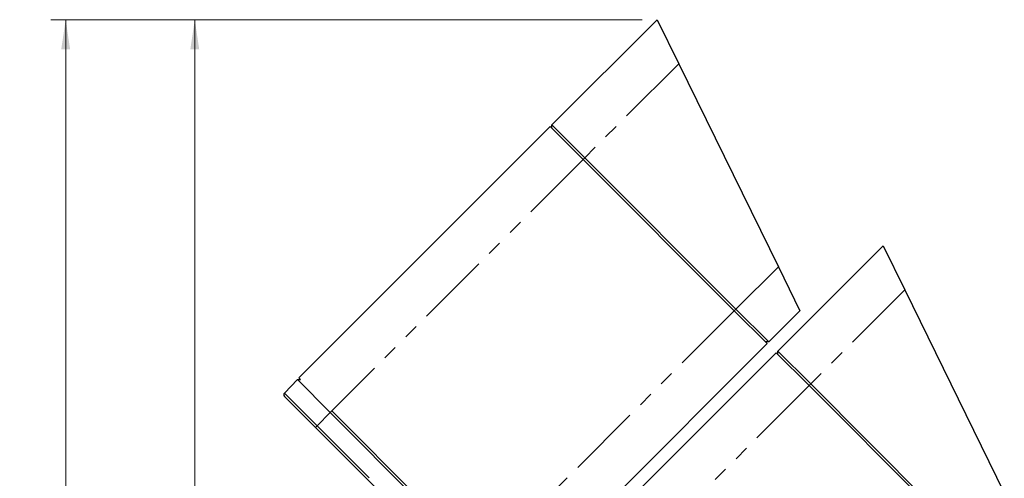
# Paper-space layout 'Sheet2' of a CAD drawing. Units: millimetres. Extents: x 14 to 2145, y 14 to 1383.
# Drawn here: x 592 to 1016, y 657 to 854 of the extents above; entities that cross this region are included whole.
import ezdxf

# ---------------------------------------------------------------- set-up
doc = ezdxf.new("R2010")
doc.units = ezdxf.units.MM
doc.linetypes.add('PHANTOM', pattern=[12.7, 6.35, -1.27, 1.27, -1.27, 1.27, -1.27])
doc.styles.add('SLDTEXTSTYLE0', font='TXT', dxfattribs={"width": 0.75})
doc.dimstyles.new('SLDDIMSTYLE1', dxfattribs={"dimtxt": 11.90625, "dimasz": 12.7, "dimexe": 0, "dimexo": 0.0625, "dimgap": 2.976562, "dimtad": 0, "dimtih": 1, "dimtoh": 1, "dimdec": 1, "dimrnd": 1e-09, "dimzin": 12, "dimdsep": 46, "dimtxsty": 'SLDTEXTSTYLE0', "dimsah": 1, "dimcen": 0.09, "dimadec": 0, "dimazin": 3, "dimtfac": 1, "dimtdec": 1, "dimtofl": 0, "dimtmove": 0, "dimatfit": 3, "dimfxl": 0, "dimfrac": 2, "dimtolj": 1, "dimtzin": 12, "dimarcsym": 0})

# ---------------------------------------------------------------- blocks, each defined once
blk = doc.blocks.new('_D_26')
at = {"color": 7, "linetype": 'Continuous', "lineweight": 18, "ltscale": 5}
for p, q in [((859.85, 854.04), (660.95, 854.04)), ((667.3, 854.04), (667.3, 612.31)), ((651.91, 609.89), (648.28, 609.89)), ((648.28, 609.89), (648.28, 590.97)), ((682.69, 609.89), (686.31, 609.89)), ((686.31, 609.89), (686.31, 590.97)), ((648.28, 590.97), (651.91, 590.97)), ((686.31, 590.97), (682.69, 590.97)), ((667.3, 330.96), (667.3, 572.69)), ((819.69, 330.96), (660.95, 330.96))]:
    blk.add_line(p, q, dxfattribs=at)
for points in [[(667.3, 854.04), (665.39, 841.34), (669.2, 841.34)], [(667.3, 330.96), (669.2, 343.66), (665.39, 343.66)]]:
    blk.add_solid(points, dxfattribs=at)
at = {"color": 7, "linetype": 'Continuous', "lineweight": 18, "ltscale": 5, "char_height": 11.906, "attachment_point": 1, "style": 'SLDTEXTSTYLE0'}
for s, insert in [('20.6', (651.91, 606.32)), ('523.1', (647.51, 588.03))]:
    blk.add_mtext(s, dxfattribs=dict(at, insert=insert))
blk = doc.blocks.new('_D_27')
at = {"color": 7, "linetype": 'Continuous', "lineweight": 18, "ltscale": 5}
for p, q in [((859.85, 854.04), (605.4, 854.04)), ((611.75, 854.04), (611.75, 554.51)), ((596.36, 552.09), (592.74, 552.09)), ((592.74, 552.09), (592.74, 533.17)), ((627.14, 552.09), (630.76, 552.09)), ((630.76, 552.09), (630.76, 533.17)), ((592.74, 533.17), (596.36, 533.17)), ((630.76, 533.17), (627.14, 533.17)), ((611.75, 215.36), (611.75, 514.89)), ((759.19, 215.36), (605.4, 215.36))]:
    blk.add_line(p, q, dxfattribs=at)
for points in [[(611.75, 854.04), (609.84, 841.34), (613.65, 841.34)], [(611.75, 215.36), (613.65, 228.06), (609.84, 228.06)]]:
    blk.add_solid(points, dxfattribs=at)
at = {"color": 7, "linetype": 'Continuous', "lineweight": 18, "ltscale": 5, "char_height": 11.906, "attachment_point": 1, "style": 'SLDTEXTSTYLE0'}
for s, insert in [('25.1', (596.36, 548.52)), ('638.7', (591.96, 530.23))]:
    blk.add_mtext(s, dxfattribs=dict(at, insert=insert))

psp = doc.layouts.new('Sheet2')

# ---------------------------------------------------------------- linework, layer by layer
at = {"color": 7, "linetype": 'Continuous', "lineweight": 25, "ltscale": 5}
for p, q in [((866.203825, 854.035219), (820.948991, 808.780385)), ((866.203825, 854.035219), (875.51553, 835.086915)), ((875.51553, 835.086915), (918.386148, 747.849885)), ((820.229753, 808.085409), (712.127269, 699.982925)), ((834.371889, 793.943274), (820.229753, 808.085409)), ((820.948991, 808.780385), (835.078996, 794.65038)), ((820.948991, 807.366172), (820.948991, 808.780385)), ((899.425713, 728.88945), (834.371889, 793.943274)), ((835.078996, 794.65038), (900.13282, 729.596557)), ((963.431007, 756.808037), (918.176173, 711.553203)), ((963.431007, 756.808037), (972.742713, 737.859733)), ((918.386148, 747.849885), (927.697853, 728.901581)), ((972.742713, 737.859733), (1015.61333, 650.622703)), ((913.567848, 714.747314), (899.425713, 728.88945)), ((900.13282, 729.596557), (914.262824, 715.466552)), ((927.697853, 728.901581), (914.262824, 715.466552)), ((913.567848, 714.747314), (805.465364, 606.64483)), ((914.262824, 715.466552), (912.848611, 715.466552)), ((917.456936, 710.858227), (809.354451, 602.755742)), ((931.599071, 696.716091), (917.456936, 710.858227)), ((918.176173, 711.553203), (932.306178, 697.423198)), ((918.176173, 710.138989), (918.176173, 711.553203)), ((705.862266, 693.495324), (711.444423, 699.275818)), ((725.574428, 685.145813), (711.444423, 699.275818)), ((711.444423, 699.275818), (712.834375, 699.275818)), ((712.834375, 699.275818), (712.127269, 699.982925)), ((996.652895, 631.662267), (931.599071, 696.716091)), ((932.306178, 697.423198), (997.360002, 632.369374)), ((719.198336, 678.769721), (705.874499, 692.093559)), ((790.628252, 620.091989), (725.574428, 685.145813)), ((791.323228, 620.786965), (726.269404, 685.840789)), ((784.25216, 613.715897), (719.198336, 678.769721))]:
    psp.add_line(p, q, dxfattribs=at)
at = {"color": 8, "linetype": 'PHANTOM', "lineweight": 18, "ltscale": 5}
for p, q in [((875.51553, 835.086915), (835.078996, 794.65038)), ((834.371889, 793.943274), (726.269404, 685.840789)), ((834.371889, 793.943274), (835.078996, 794.65038)), ((918.386148, 747.849885), (900.13282, 729.596557)), ((972.742713, 737.859733), (932.306178, 697.423198)), ((899.425713, 728.88945), (791.323228, 620.786965)), ((900.13282, 729.596557), (899.425713, 728.88945)), ((931.599071, 696.716091), (823.496587, 588.613607)), ((931.599071, 696.716091), (932.306178, 697.423198)), ((705.862266, 693.495324), (719.893102, 679.464487)), ((719.893102, 679.464487), (725.574428, 685.145813)), ((725.574428, 685.145813), (726.269404, 685.840789)), ((719.893102, 679.464487), (719.198336, 678.769721)), ((719.893102, 679.464487), (784.946926, 614.410663))]:
    psp.add_line(p, q, dxfattribs=at)
at = {"color": 7, "linetype": 'Continuous', "lineweight": 25, "ltscale": 25}
psp.add_arc((706.581605, 692.800666), 1, 136, 225, dxfattribs=at)

# ---------------------------------------------------------------- dimensions: what is measured, and where the dimension line sits
at = {"color": 7, "linetype": 'Continuous', "lineweight": 18, "ltscale": 5}
for base, p1, p2, picture, middle in [((611.749578, 854.035219), (765.539865, 215.357354), (866.203825, 854.035219), '_D_27', (611.749578, 534.696287)), ((667.295282, 330.957354), (866.203825, 854.035219), (826.039865, 330.957354), '_D_26', (667.295282, 592.496287))]:
    dim = psp.add_linear_dim(base=base, p1=p1, p2=p2, angle=90, dimstyle='SLDDIMSTYLE1', dxfattribs=at)
    dim.commit()
    dim.dimension.update_dxf_attribs({"geometry": picture, "text_midpoint": middle, "dimtype": 160})

doc.saveas('drawing.dxf')
